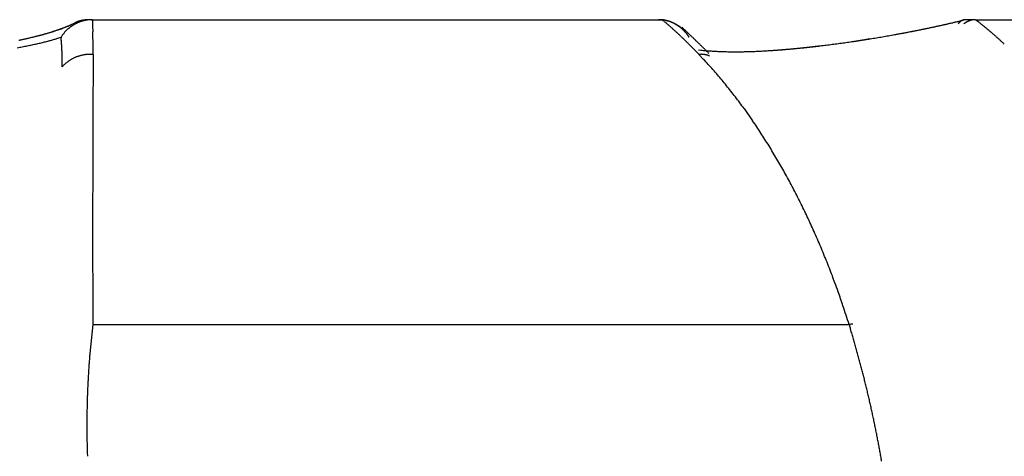
# Model space of a CAD drawing. Units: millimetres. Extents: x -1190 to 0, y 0 to 840.
# Drawn here: x -835 to -832, y 579 to 580 of the extents above; entities that cross this region are included whole.
import ezdxf

# ---------------------------------------------------------------- set-up
doc = ezdxf.new("R2010")
doc.units = ezdxf.units.MM
doc.header["$LTSCALE"] = 4
doc.layers.add('16', color=7, linetype='Continuous')

msp = doc.modelspace()

# ---------------------------------------------------------------- linework, layer by layer
at = {"layer": '16', "linetype": 'Continuous'}
for p, q in [((-834.75523, 579.83489), (-834.75444, 579.83525)), ((-834.71146, 579.84287), (-834.71995, 579.84287)), ((-834.71146, 579.84287), (-833.09122, 579.84287)), ((-833.08757, 579.84287), (-833.09122, 579.84287)), ((-833.09122, 579.84287), (-833.08851, 579.84063)), ((-833.05453, 579.83088), (-833.0553, 579.83132)), ((-833.03541, 579.82136), (-833.03315, 579.81927)), ((-832.20248, 579.84287), (-832.22987, 579.84287)), ((-832.20248, 579.84287), (-831.20062, 579.84287)), ((-834.89722, 579.78881), (-834.89259, 579.78985)), ((-834.7965, 579.79316), (-834.79511, 579.79541)), ((-834.7965, 579.79316), (-834.7963, 579.79119)), ((-833.01459, 579.79316), (-833.01648, 579.79602)), ((-833.01459, 579.79316), (-833.01538, 579.79436)), ((-832.43463, 579.80015), (-832.42927, 579.80111)), ((-832.55438, 579.78038), (-832.55303, 579.78058)), ((-834.70525, 579.74448), (-834.70524, 579.74715)), ((-832.98768, 579.75729), (-832.98113, 579.75652)), ((-832.98694, 579.74448), (-832.97359, 579.73042)), ((-832.79255, 579.75499), (-832.78883, 579.75521)), ((-834.79313, 579.70897), (-834.7912, 579.71121)), ((-834.70644, 578.97853), (-832.56079, 578.97853)), ((-832.56079, 578.97852), (-832.55663, 578.96476))]:
    msp.add_line(p, q, dxfattribs=at)
at = {"layer": '16'}
for p, q in [((-832.85879, 579.59066), (-832.83467, 579.55649)), ((-834.70666, 579.07105), (-834.70644, 578.97853)), ((-834.70644, 578.97853), (-834.71478, 578.89581))]:
    msp.add_line(p, q, dxfattribs=at)
at = {"layer": '16', "linetype": 'Continuous'}
for centre, radius, start, end in [((-834.98243, 580.32914), 0.5448, 289.37784, 290.06045), ((-834.99196, 580.35685), 0.57378, 289.44547, 289.79637), ((-834.98422, 580.33594), 0.55148, 289.77518, 290.1344), ((-834.94203, 580.21576), 0.42445, 290.18778, 291.05026), ((-834.97908, 580.31973), 0.5345, 290.21592, 290.5819), ((-834.9694, 580.29283), 0.50591, 290.62677, 291.006), ((-834.95889, 580.26627), 0.47765, 290.76143, 291.46737), ((-834.95819, 580.26549), 0.47637, 290.92615, 291.32329), ((-834.95486, 580.25585), 0.46618, 291.3724, 291.77021), ((-835.20816, 580.90233), 1.16081, 291.42812, 291.68604), ((-834.9589, 580.26276), 0.4741, 291.91311, 292.2953), ((-834.90862, 580.13189), 0.33428, 292.77466, 293.84033), ((-834.93623, 580.20944), 0.41617, 292.19316, 292.62652), ((-834.70701, 579.73666), 0.10603, 130.37479, 131.8378), ((-834.90686, 580.13867), 0.33955, 292.64628, 293.17938), ((-834.70647, 579.73546), 0.10729, 128.73051, 130.17596), ((-834.70568, 579.73472), 0.10836, 127.38222, 128.81334), ((-834.87201, 580.04777), 0.24254, 293.96103, 296.07275), ((-834.92932, 580.19224), 0.39763, 293.11594, 293.53806), ((-834.70491, 579.73353), 0.10978, 125.90798, 127.32553), ((-835.16646, 580.73976), 0.9943, 293.46628, 293.61776), ((-834.70426, 579.73324), 0.1104, 124.68677, 126.09375), ((-834.89141, 580.10315), 0.30083, 294.19498, 294.81034), ((-834.70364, 579.73253), 0.11133, 123.34249, 124.73994), ((-834.99884, 580.32439), 0.5468, 295.27029, 296.45691), ((-834.86755, 580.05136), 0.24381, 294.82988, 295.96411), ((-834.70354, 579.73192), 0.1119, 121.8244, 123.21507), ((-834.70347, 579.73132), 0.11244, 120.30733, 121.69248), ((-835.01841, 580.37262), 0.59871, 295.48375, 296.07784), ((-834.7035, 579.73167), 0.11213, 119.00118, 120.3835), ((-834.70315, 579.73124), 0.11267, 117.66734, 119.04848), ((-834.70369, 579.73172), 0.112, 116.15869, 117.54057), ((-834.72281, 579.76688), 0.07533, 114.1684, 114.82875), ((-834.72232, 579.76509), 0.07717, 113.3052, 113.95356), ((-834.70341, 579.73182), 0.11203, 114.92613, 116.31007), ((-834.72259, 579.765), 0.07714, 112.44415, 113.09661), ((-834.7227, 579.76752), 0.07477, 112.4338, 113.10696), ((-834.72406, 579.76822), 0.07361, 110.97533, 111.66049), ((-834.70405, 579.73256), 0.11109, 113.39708, 114.78696), ((-834.72358, 579.7686), 0.07343, 110.73672, 111.43079), ((-834.72379, 579.76788), 0.07403, 109.68709, 110.38733), ((-834.72403, 579.76895), 0.07295, 109.08605, 109.79402), ((-834.70434, 579.73309), 0.11048, 111.96916, 113.36857), ((-834.7241, 579.76878), 0.07308, 108.27882, 108.99035), ((-834.72417, 579.76865), 0.07319, 107.48245, 108.19796), ((-834.72329, 579.76735), 0.07469, 107.10604, 107.82181), ((-834.70446, 579.73409), 0.10952, 110.70275, 112.10761), ((-834.72403, 579.76772), 0.07412, 105.92656, 106.64328), ((-834.72305, 579.7661), 0.07595, 105.58839, 106.3024), ((-834.72288, 579.76454), 0.0775, 104.6904, 105.40238), ((-834.70486, 579.73439), 0.10909, 109.15163, 110.5588), ((-834.7226, 579.7634), 0.07868, 103.96947, 104.67597), ((-834.72152, 579.76231), 0.08, 103.82716, 104.52897), ((-834.70539, 579.73669), 0.10674, 107.85441, 109.28703), ((-834.72199, 579.76), 0.08213, 102.4318, 103.12566), ((-834.72166, 579.75855), 0.08362, 101.75139, 102.43813), ((-834.72041, 579.75586), 0.08651, 101.52141, 102.19815), ((-834.70701, 579.73988), 0.10322, 106.06291, 107.5416), ((-834.72002, 579.7532), 0.08919, 100.75986, 101.42759), ((-834.71955, 579.75006), 0.09237, 100.02543, 100.68121), ((-834.71911, 579.74778), 0.09469, 99.40526, 100.0499), ((-834.7063, 579.73885), 0.1044, 104.83252, 106.28523), ((-834.71863, 579.74337), 0.09912, 98.6294, 99.26136), ((-834.7182, 579.74089), 0.10164, 98.04022, 98.66128), ((-834.705, 579.73352), 0.10989, 103.40368, 104.77452), ((-834.71671, 579.73651), 0.10618, 97.89979, 98.50492), ((-834.7171, 579.7317), 0.11089, 96.76845, 97.35676), ((-834.70795, 579.74426), 0.09876, 101.64231, 103.18097), ((-834.71574, 579.72708), 0.11565, 96.59228, 97.17117), ((-834.71651, 579.72485), 0.11779, 95.51824, 96.09521), ((-834.71129, 579.76004), 0.08263, 99.70727, 101.58406), ((-834.7146, 579.71581), 0.12697, 95.43849, 95.9827), ((-834.71328, 579.70203), 0.14081, 94.94725, 95.44161), ((-834.71404, 579.7069), 0.1359, 94.27132, 94.80422), ((-834.70725, 579.74219), 0.10091, 98.81693, 100.25634), ((-834.71516, 579.72097), 0.12178, 93.62128, 94.23907), ((-834.71202, 579.68307), 0.15981, 93.43739, 93.88648), ((-834.67891, 579.5665), 0.27887, 98.56837, 99.03824), ((-834.69735, 579.38891), 0.45433, 92.91402, 93.05925), ((-834.71136, 579.7634), 0.07937, 94.48587, 96.58188), ((-834.7132, 579.70169), 0.14115, 92.32792, 92.94559), ((-834.71369, 579.70308), 0.13973, 91.15162, 92.14846), ((-834.7123, 579.77498), 0.06776, 90.69979, 94.45851), ((-834.70484, 579.43615), 0.4068, 91.18619, 91.64266), ((-834.70625, 579.66501), 0.17786, 90.3457, 92.21789), ((-832.61224, 579.86901), 2.09525, 180.71495, 180.8547), ((-833.89473, 579.85035), 0.81262, 180.88778, 181.16351), ((-833.60859, 579.85393), 1.09878, 181.04754, 181.18158), ((-823.16399, 580.11599), 11.54666, 181.41291, 181.422936), ((-832.96436, 579.87503), 1.74332, 181.50456, 181.57788), ((-833.25626, 579.86209), 1.45118, 181.3847, 181.47949), ((-832.56914, 579.87803), 2.13849, 181.43106, 181.49404), ((-831.75396, 579.91021), 2.95425, 181.70572, 181.75074), ((-831.47196, 579.91514), 3.23627, 181.68537, 181.72699), ((-830.8638, 579.92993), 3.8446, 181.67412, 181.70946), ((-833.10868, 579.65291), 0.19011, 85.5392, 87.75533), ((-833.09734, 579.76897), 0.07354, 82.92058, 87.31593), ((-833.11834, 579.6233), 0.22068, 81.91285, 82.48677), ((-833.63791, 579.18106), 0.85841, 49.9728, 50.20687), ((-833.09853, 579.7587), 0.08388, 80.41939, 82.97368), ((-833.09754, 579.76068), 0.08175, 81.61014, 82.79866), ((-833.63422, 579.1829), 0.85463, 49.84697, 50.08252), ((-833.099, 579.75381), 0.08877, 80.62273, 81.32205), ((-833.13242, 579.61053), 0.23579, 77.57192, 78.29254), ((-833.13472, 579.56137), 0.28447, 79.67097, 79.84085), ((-833.10277, 579.73551), 0.10743, 79.28134, 79.78031), ((-833.63784, 579.1785), 0.86032, 49.61795, 49.85185), ((-833.09787, 579.75711), 0.0853, 79.15604, 79.8187), ((-833.10081, 579.74453), 0.09821, 78.29316, 78.85264), ((-833.1035, 579.74178), 0.1014, 75.71049, 77.56907), ((-833.10178, 579.7372), 0.10558, 78.07633, 78.58612), ((-833.65276, 579.16136), 0.88305, 49.37249, 49.60121), ((-833.10036, 579.74338), 0.09925, 77.58859, 78.13776), ((-833.09972, 579.74753), 0.09505, 76.8575, 77.42632), ((-833.09809, 579.75788), 0.08447, 74.17697, 76.5676), ((-833.10014, 579.747), 0.09566, 76.12869, 76.68941), ((-833.66265, 579.15244), 0.89626, 49.03889, 49.26368), ((-833.10031, 579.74652), 0.09617, 75.5361, 76.09531), ((-833.10014, 579.74737), 0.0953, 74.94255, 75.50835), ((-833.09903, 579.7489), 0.09354, 74.78332, 75.35385), ((-833.67211, 579.13911), 0.91253, 48.91766, 49.13887), ((-833.10199, 579.74466), 0.09825, 72.06742, 74.09129), ((-833.09905, 579.74999), 0.0925, 74.0237, 74.59631), ((-833.10003, 579.75017), 0.0926, 72.83602, 73.41145), ((-833.098, 579.7514), 0.09084, 73.2506, 73.82937), ((-833.68157, 579.12851), 0.92673, 48.68989, 48.90765), ((-833.09894, 579.75162), 0.0909, 72.05885, 72.6409), ((-833.10522, 579.73628), 0.10722, 69.96045, 71.80428), ((-833.09891, 579.75176), 0.09076, 71.46813, 72.05307), ((-833.09789, 579.75387), 0.08844, 71.07142, 71.65941), ((-833.69333, 579.11548), 0.94429, 48.46233, 48.67598), ((-833.09786, 579.75302), 0.08923, 70.67895, 71.26984), ((-833.10375, 579.74121), 0.10208, 67.83082, 69.78732), ((-833.09781, 579.75507), 0.08729, 69.66584, 70.25974), ((-833.09778, 579.75514), 0.08721, 69.07178, 69.66846), ((-833.70433, 579.10078), 0.96259, 48.3424, 48.55238), ((-833.09679, 579.75521), 0.08679, 69.07034, 69.6699), ((-833.09771, 579.7562), 0.08621, 67.66264, 68.26491), ((-833.1029, 579.74215), 0.1009, 66.08057, 68.0783), ((-833.09672, 579.75717), 0.08494, 67.42158, 68.02663), ((-833.71709, 579.08699), 0.98137, 48.1151, 48.32102), ((-833.0967, 579.75716), 0.08494, 66.83167, 67.43931), ((-833.09573, 579.75715), 0.08457, 66.83035, 67.44064), ((-833.09664, 579.75897), 0.08326, 65.14316, 65.75593), ((-833.1041, 579.73977), 0.10355, 64.05556, 66.00871), ((-833.73209, 579.07408), 1.001, 47.76702, 47.96924), ((-833.09569, 579.75798), 0.08377, 65.40653, 66.02182), ((-833.09567, 579.75975), 0.08216, 64.28346, 64.90111), ((-833.09566, 579.75965), 0.08224, 63.70076, 64.32078), ((-833.09565, 579.75952), 0.08236, 63.12383, 63.74606), ((-833.10477, 579.73816), 0.10529, 62.18181, 64.10935), ((-833.09564, 579.7603), 0.08166, 62.25903, 62.88349), ((-833.09473, 579.76105), 0.08058, 61.95844, 62.58504), ((-833.09474, 579.76086), 0.08075, 61.38494, 62.01355), ((-833.09478, 579.76153), 0.08018, 60.50407, 61.13432), ((-833.10521, 579.73798), 0.10566, 60.09139, 62.01862), ((-833.14392, 579.66434), 0.189, 60.82823, 61.77518), ((-833.1053, 579.73704), 0.10653, 58.37926, 60.29894), ((-833.08524, 579.76718), 0.07062, 59.78786, 61.73118), ((-833.08952, 579.76017), 0.07883, 58.54105, 59.65919), ((-833.10633, 579.7365), 0.10752, 56.15866, 58.06254), ((-833.19069, 579.60171), 0.26682, 57.51068, 57.76744), ((-833.09972, 579.74411), 0.09785, 56.87493, 57.65461), ((-833.1065, 579.73538), 0.10855, 54.52163, 56.41188), ((-833.08913, 579.7599), 0.07883, 56.0206, 57.04864), ((-833.09763, 579.7489), 0.09272, 54.616, 55.46805), ((-833.10187, 579.74086), 0.10173, 54.52214, 55.28623), ((-833.1074, 579.73509), 0.10931, 52.35186, 54.22843), ((-833.0993, 579.74587), 0.09616, 53.22646, 54.04038), ((-833.09763, 579.74746), 0.09389, 52.62991, 53.46228), ((-833.09967, 579.74435), 0.0976, 51.97671, 52.78456), ((-833.10776, 579.73416), 0.11026, 50.6326, 52.49677), ((-833.10109, 579.74431), 0.09851, 50.54992, 51.34381), ((-833.10095, 579.7432), 0.09928, 50.22671, 51.01809), ((-833.10837, 579.73394), 0.11082, 48.61355, 50.462), ((-833.10176, 579.74255), 0.1003, 49.32161, 50.1079), ((-833.10225, 579.74219), 0.1009, 48.46511, 49.24185), ((-833.10268, 579.74122), 0.1019, 47.87774, 48.64633), ((-833.10872, 579.73314), 0.11165, 46.91672, 48.75151), ((-833.10388, 579.74026), 0.10342, 46.98106, 47.74169), ((-834.42913, 578.30079), 2.06265, 47.32122, 47.40694), ((-834.4505, 578.28764), 2.08682, 47.04952, 47.13461), ((-832.93166, 582.63713), 2.88023, 281.499, 281.83639), ((-832.99292, 582.97854), 3.22695, 281.47961, 281.57202), ((-832.99082, 582.94547), 3.19414, 281.65414, 281.74702), ((-833.03981, 583.19834), 3.4517, 281.68273, 281.94542), ((-832.98274, 582.9258), 3.17324, 281.67641, 281.76972), ((-832.98015, 582.89711), 3.14463, 281.83028, 281.92412), ((-832.97157, 582.86912), 3.11547, 281.87599, 281.97035), ((-832.96267, 582.83365), 3.07892, 281.94531, 282.04025), ((-834.16236, 588.52376), 8.89414, 281.919558, 282.011222), ((-832.96017, 582.80611), 3.05147, 282.10213, 282.19759), ((-832.95629, 582.77262), 3.01792, 282.25992, 282.35611), ((-832.88714, 582.43837), 2.67667, 282.4197, 282.79917), ((-832.94001, 582.73107), 2.97386, 282.2211, 282.31811), ((-832.93773, 582.70544), 2.94834, 282.38097, 282.47848), ((-832.93201, 582.68514), 2.92728, 282.45507, 282.55271), ((-832.92236, 582.62706), 2.86849, 282.61668, 282.71597), ((-832.77844, 581.96624), 2.19219, 282.76264, 283.45635), ((-832.90006, 582.53923), 2.77791, 282.66601, 282.76814), ((-832.90727, 582.5707), 2.81019, 282.7697, 282.86985), ((-832.94092, 582.71025), 2.95373, 282.9033, 282.99764), ((-832.87966, 582.43457), 2.67133, 283.04732, 283.15236), ((-832.7811, 582.03465), 2.25949, 283.02603, 283.15256), ((-833.51966, 585.16559), 5.47625, 283.20903, 283.56824), ((-832.89491, 582.5149), 2.75304, 283.18486, 283.28214), ((-833.90839, 586.78488), 7.14164, 283.325122, 283.358845), ((-832.77178, 581.97977), 2.20394, 283.47226, 283.61104), ((-832.6996, 581.69434), 1.90955, 283.52146, 283.76569), ((-832.21409, 579.8021), 0.04745, 140.86408, 142.73855), ((-832.21699, 579.80386), 0.0441, 138.29001, 140.26167), ((-832.21934, 579.80589), 0.04099, 136.14312, 138.22017), ((-832.22142, 579.80784), 0.03815, 133.90606, 136.09394), ((-832.22311, 579.80933), 0.03591, 131.31503, 133.60788), ((-832.22445, 579.81109), 0.0337, 129.18579, 131.57436), ((-832.22612, 579.81266), 0.03142, 126.10476, 128.62858), ((-833.42871, 584.68477), 4.98757, 283.72656, 283.84851), ((-832.2275, 579.81483), 0.02886, 123.74882, 126.44281), ((-832.22803, 579.8152), 0.02825, 120.55308, 123.2768), ((-832.22786, 579.81479), 0.0287, 117.78298, 120.4108), ((-832.22961, 579.81782), 0.0252, 114.47922, 117.48952), ((-832.2316, 579.82198), 0.02059, 110.49103, 114.22275), ((-832.22927, 579.81802), 0.02513, 109.43462, 112.31467), ((-832.21508, 579.77646), 0.06905, 108.12703, 109.06386), ((-832.23162, 579.82275), 0.01995, 100.12967, 104.33333), ((-832.186, 579.76228), 0.08471, 124.31753, 125.75486), ((-832.23198, 579.82496), 0.0177, 92.87904, 100.24636), ((-832.18731, 579.76504), 0.08169, 123.18213, 124.65274), ((-832.22781, 579.79414), 0.04877, 92.42705, 95.96131), ((-832.18942, 579.76722), 0.07872, 121.25006, 122.7607), ((-832.19105, 579.77017), 0.07535, 119.80194, 121.35651), ((-832.19246, 579.7729), 0.07228, 118.31139, 119.90832), ((-832.19398, 579.77533), 0.06943, 116.52341, 118.15863), ((-832.19551, 579.77835), 0.06604, 114.79971, 116.50334), ((-832.1978, 579.7823), 0.0615, 112.61117, 114.40963), ((-832.19808, 579.78368), 0.06011, 111.06505, 112.87414), ((-832.19778, 579.7826), 0.06122, 109.21626, 110.96012), ((-832.20072, 579.79), 0.05327, 106.85024, 108.8504), ((-832.2038, 579.79999), 0.04282, 104.27406, 106.77416), ((-832.20128, 579.79247), 0.05073, 102.97302, 104.93987), ((-832.18109, 579.70736), 0.1382, 102.55982, 103.21052), ((-832.20471, 579.80489), 0.03792, 96.83105, 99.76324), ((-832.20566, 579.81194), 0.0308, 91.17214, 96.6377), ((-832.20173, 579.76499), 0.07788, 90.55176, 93.35667), ((-833.31927, 578.36944), 1.84884, 52.57823, 52.83961), ((-832.61195, 579.28855), 0.68908, 52.3105, 52.8455), ((-832.66292, 579.22404), 0.77129, 51.93362, 52.24433), ((-833.72627, 577.88597), 2.48041, 51.57768, 51.65283), ((-832.7643, 579.09355), 0.93652, 51.55378, 51.77373), ((-832.65482, 579.2349), 0.75774, 51.10188, 51.39179), ((-832.73169, 579.13726), 0.88201, 50.95555, 51.19853), ((-832.77892, 579.07621), 0.95917, 50.84143, 51.06141), ((-832.74343, 579.12309), 0.90042, 50.47302, 50.70857), ((-832.7292, 579.14033), 0.87806, 50.23125, 50.47362), ((-835.15826, 580.95805), 1.19819, 282.5013, 282.92287), ((-835.1502, 580.91086), 1.15023, 282.94185, 283.17554), ((-835.14767, 580.91055), 1.14952, 282.93761, 283.36911), ((-835.13951, 580.87344), 1.11136, 283.07845, 283.31779), ((-835.13544, 580.84452), 1.08228, 283.46124, 283.70469), ((-835.1362, 580.86467), 1.10223, 283.34081, 283.78196), ((-835.12903, 580.82578), 1.06256, 283.60816, 283.85351), ((-835.12153, 580.80261), 1.03827, 283.75769, 284.0061), ((-835.12495, 580.81538), 1.05168, 283.82634, 284.27956), ((-835.11855, 580.77713), 1.01283, 284.19159, 284.44323), ((-835.11061, 580.75268), 0.98718, 284.35075, 284.60611), ((-835.11297, 580.7694), 1.00416, 284.26415, 284.72914), ((-835.10545, 580.73053), 0.96444, 284.64103, 284.89968), ((-835.10081, 580.71807), 0.95142, 284.80705, 285.28722), ((-835.09969, 580.7065), 0.93974, 284.93716, 285.19982), ((-835.09214, 580.68201), 0.91412, 285.14557, 285.41196), ((-835.08651, 580.66897), 0.90029, 285.23285, 285.72879), ((-835.08411, 580.6581), 0.88894, 285.323, 285.59384), ((-835.0807, 580.63386), 0.86469, 285.80791, 286.08288), ((-835.07329, 580.6197), 0.84929, 285.77163, 286.28473), ((-835.07259, 580.61025), 0.83975, 285.99735, 286.2772), ((-835.06491, 580.58627), 0.81458, 286.23133, 286.51577), ((-835.06137, 580.5762), 0.80419, 286.33878, 286.86739), ((-835.05875, 580.56297), 0.7905, 286.56804, 286.85789), ((-835.05295, 580.53934), 0.7662, 286.95525, 287.25021), ((-835.04536, 580.52164), 0.74734, 286.90649, 287.46181), ((-835.04284, 580.51455), 0.73952, 287.07156, 287.37249), ((-835.03883, 580.49326), 0.71801, 287.57432, 287.88094), ((-835.02649, 580.46127), 0.68408, 287.47128, 288.06143), ((-835.02874, 580.46896), 0.6918, 287.70347, 288.01672), ((-834.98413, 580.35515), 0.59233, 286.33092, 287.26152), ((-835.02271, 580.44617), 0.66826, 288.12933, 288.44899), ((-835.01563, 580.42919), 0.65021, 288.02772, 288.63017), ((-835.01627, 580.42443), 0.6456, 288.51737, 288.84433), ((-835.23944, 581.20743), 1.48201, 286.91032, 287.39017), ((-835.01362, 580.4212), 0.642, 288.68828, 289.27815), ((-835.0085, 580.40258), 0.62241, 288.81746, 289.15137), ((-835.00013, 580.37926), 0.59763, 289.12646, 289.46878), ((-835.38633, 579.73329), 0.59286, 5.41331, 5.60458), ((-835.39258, 579.73399), 0.59902, 5.09935, 5.28951), ((-834.71921, 579.74685), 0.0901, 145.70772, 147.3921), ((-834.71904, 579.74722), 0.09004, 144.26831, 145.95959), ((-834.71836, 579.74639), 0.09107, 142.42329, 144.09559), ((-834.71595, 579.74467), 0.09404, 140.85896, 142.48998), ((-834.71464, 579.74348), 0.0958, 139.2023, 140.80276), ((-834.71348, 579.74265), 0.09723, 137.70421, 139.27814), ((-834.71164, 579.7414), 0.09942, 136.33515, 137.88474), ((-834.71044, 579.73995), 0.10129, 134.68915, 136.21313), ((-834.70938, 579.73853), 0.10304, 133.04912, 134.55141), ((-834.70832, 579.73776), 0.10433, 131.70469, 133.18569), ((-829.00764, 579.98166), 5.70149, 181.67272, 181.69665), ((-825.48912, 580.1202), 9.22263, 181.909706, 181.924563), ((-811.6836, 580.48077), 23.0327, 181.667667, 181.67364), ((-901.69405, 577.58321), 67.02451, 1.9002058, 1.9022671), ((-846.97915, 579.39873), 12.27951, 1.887737, 1.899035), ((-841.92262, 579.56445), 7.22025, 1.875953, 1.895247), ((-839.69385, 579.63672), 4.99032, 1.85615, 1.88429), ((-838.61978, 579.68531), 3.91526, 1.61864, 1.65451), ((-837.88384, 579.69175), 3.17946, 1.83282, 1.87735), ((-837.43563, 579.71515), 2.73075, 1.59076, 1.64282), ((-837.06399, 579.71395), 2.35931, 1.80994, 1.87045), ((-833.74646, 579.05612), 1.02396, 47.64906, 47.84712), ((-833.76014, 579.03903), 1.0458, 47.53135, 47.72565), ((-833.77614, 579.02256), 1.06876, 47.30517, 47.49526), ((-833.79143, 579.00711), 1.09048, 47.07872, 47.26499), ((-833.8093, 578.98601), 1.1181, 46.96254, 47.14456), ((-833.82643, 578.96906), 1.14218, 46.73647, 46.91462), ((-833.84975, 578.94272), 1.17734, 46.61443, 46.78828), ((-833.86562, 578.92405), 1.20182, 46.50616, 46.67612), ((-833.89143, 578.90235), 1.23532, 46.165, 46.33066), ((-833.91325, 578.87809), 1.26793, 46.05132, 46.21304), ((-833.10512, 579.7393), 0.10497, 46.09235, 46.84525), ((-833.93896, 578.84996), 1.30603, 45.93833, 46.09563), ((-833.10939, 579.73271), 0.11242, 45.0011, 46.81766), ((-833.10574, 579.73822), 0.10618, 45.50934, 46.25346), ((-833.10636, 579.73718), 0.10736, 44.92586, 45.66178), ((-833.10788, 579.73606), 0.10922, 44.05183, 44.77891), ((-833.10959, 579.73254), 0.11269, 43.18441, 44.98958), ((-833.10863, 579.73577), 0.10996, 43.17184, 43.89056), ((-834.45482, 578.27844), 2.0965, 47.04972, 47.13442), ((-833.11031, 579.7338), 0.11254, 42.61013, 43.3198), ((-833.11119, 579.73347), 0.1134, 41.72871, 42.42985), ((-833.11, 579.73225), 0.11319, 41.35602, 43.1478), ((-833.11303, 579.73226), 0.11559, 40.87854, 41.57053), ((-834.46814, 578.26734), 2.1137, 46.9058, 46.99037), ((-833.11321, 579.73108), 0.1165, 40.5727, 41.25606), ((-833.11021, 579.73167), 0.11372, 39.73281, 41.50511), ((-833.11606, 579.72897), 0.12003, 39.78017, 40.45431), ((-834.47032, 578.26043), 2.12023, 46.90593, 46.99024), ((-833.11635, 579.72861), 0.12049, 39.15832, 39.82378), ((-833.11852, 579.72732), 0.12299, 38.33168, 38.98794), ((-833.11202, 579.73077), 0.11569, 37.76567, 39.50293), ((-833.11983, 579.72606), 0.1248, 37.76502, 38.41252), ((-834.48653, 578.2531), 2.13667, 46.63887, 46.7229), ((-833.1213, 579.72561), 0.12624, 36.87683, 37.51497), ((-833.11069, 579.73169), 0.11408, 36.06239, 37.80919), ((-833.12363, 579.72345), 0.1294, 36.39391, 37.02354), ((-834.49002, 578.23797), 2.15008, 46.76417, 46.84788), ((-833.12516, 579.72215), 0.1314, 35.8352, 36.45618), ((-833.12688, 579.72075), 0.13361, 35.27854, 35.8902), ((-833.10835, 579.73353), 0.11111, 34.22208, 36.00618), ((-833.12901, 579.7191), 0.1363, 34.72458, 35.32517), ((-834.50643, 578.22366), 2.17175, 46.62414, 46.70756), ((-833.13124, 579.71907), 0.13816, 33.61438, 34.20904), ((-833.13165, 579.71771), 0.13925, 33.39337, 33.98677), ((-834.5104, 578.22174), 2.17588, 46.49968, 46.58276), ((-834.5277, 578.19964), 2.20381, 46.48615, 46.5689), ((-834.53238, 578.19704), 2.20893, 46.36221, 46.44459), ((-834.55043, 578.17416), 2.23794, 46.35, 46.43203), ((-834.5628, 578.1639), 2.2539, 46.221, 46.30263), ((-834.57465, 578.15423), 2.26909, 46.09255, 46.1738), ((-834.59487, 578.1362), 2.2961, 45.96029, 46.04111), ((-833.09456, 583.47179), 3.73062, 279.02616, 279.29436), ((-832.84678, 581.66098), 1.90354, 280.37709, 280.4686), ((-833.09674, 583.48849), 3.74745, 279.28592, 279.55218), ((-833.09904, 583.50201), 3.76117, 279.55261, 279.81703), ((-833.10299, 583.51873), 3.77832, 279.83278, 280.09483), ((-833.09306, 583.46836), 3.72699, 280.08027, 280.34473), ((-833.04572, 583.24545), 3.49907, 280.14708, 280.23592), ((-833.04321, 583.22006), 3.47364, 280.26963, 280.35899), ((-833.07652, 583.3698), 3.62706, 280.36725, 280.63764), ((-833.03627, 583.20576), 3.45833, 280.28848, 280.37807), ((-833.03798, 583.1973), 3.45031, 280.43124, 280.52074), ((-833.03851, 583.18882), 3.44208, 280.55524, 280.64483), ((-833.08214, 583.40359), 3.6613, 280.62651, 280.89141), ((-833.03237, 583.17242), 3.42483, 280.59449, 280.6842), ((-833.0322, 583.16023), 3.41281, 280.71933, 280.80922), ((-833.02597, 583.14975), 3.40136, 280.73928, 280.82931), ((-833.11392, 583.57193), 3.83262, 280.8824, 281.13216), ((-833.02551, 583.12342), 3.37541, 280.90552, 280.99577), ((-833.01886, 583.11072), 3.36168, 280.92593, 281.01638), ((-833.01799, 583.09517), 3.34625, 281.05252, 281.14325), ((-833.04275, 583.2003), 3.45424, 281.16403, 281.44245), ((-833.01729, 583.06807), 3.31953, 281.22181, 281.3128), ((-833.00345, 583.05077), 3.29986, 281.13609, 281.22742), ((-833.00861, 583.02819), 3.27874, 281.39267, 281.48431), ((-833.00066, 583.00287), 3.25235, 281.43597, 281.52801), ((-832.74047, 579.12624), 0.8961, 50.01645, 50.25386), ((-832.74531, 579.12), 0.90399, 49.80011, 50.03536), ((-832.74165, 579.12631), 0.89681, 49.48181, 49.71839), ((-832.74006, 579.1253), 0.89654, 49.36394, 49.601), ((-832.74106, 579.12611), 0.89658, 49.04536, 49.28186), ((-832.7414, 579.12529), 0.89742, 48.82708, 49.06329), ((-832.74352, 579.12278), 0.90071, 48.59436, 48.83056), ((-832.74093, 579.12497), 0.89735, 48.38994, 48.62605), ((-832.74349, 579.12441), 0.89948, 48.0558, 48.29173), ((-832.74352, 579.12152), 0.90165, 47.9408, 48.17659), ((-832.74359, 579.12348), 0.90024, 47.6189, 47.85454), ((-835.13857, 581.02297), 1.2782, 279.79002, 280.12953), ((-835.1775, 581.04726), 1.28943, 281.67277, 282.07871), ((-835.13019, 580.9783), 1.23275, 280.11109, 280.45733), ((-835.16626, 581.0025), 1.24331, 282.00359, 282.41757), ((-835.12424, 580.93879), 1.19282, 280.52053, 280.87249), ((-835.11568, 580.89344), 1.14667, 280.88028, 281.23973), ((-835.10612, 580.85174), 1.1039, 281.17452, 281.54086), ((-835.09975, 580.81429), 1.06594, 281.60851, 281.9819), ((-835.09329, 580.78127), 1.0323, 282.01137, 282.38957), ((-835.08186, 580.73594), 0.98557, 282.30626, 282.69569), ((-835.07195, 580.68426), 0.93298, 282.79914, 283.20315), ((-835.0675, 580.66643), 0.9146, 283.18681, 283.58993), ((-835.07027, 580.68185), 0.93024, 283.53304, 283.9198), ((-835.05006, 580.59267), 0.83882, 284.04495, 284.47204), ((-835.01877, 580.47136), 0.71354, 284.47377, 284.97606), ((-835.04937, 580.59344), 0.83938, 284.84062, 285.23785), ((-835.30351, 581.54237), 1.82175, 285.10572, 285.26899), ((-835.01046, 580.44111), 0.68223, 285.88317, 286.42352), ((-835.4001, 579.73158), 0.60673, 5.07412, 5.26281), ((-835.40566, 579.72908), 0.61249, 5.07501, 5.26193), ((-835.41717, 579.73276), 0.62364, 4.45864, 4.64389), ((-835.4223, 579.72721), 0.62921, 4.74256, 4.92625), ((-835.42757, 579.73104), 0.63417, 4.17684, 4.35895), ((-835.43929, 579.7286), 0.64603, 4.13573, 4.31626), ((-835.44475, 579.72616), 0.65166, 4.13651, 4.31548), ((-835.45022, 579.73017), 0.65684, 3.57547, 3.7529), ((-835.46228, 579.72451), 0.66925, 3.81886, 3.99477), ((-835.4679, 579.72864), 0.6746, 3.26287, 3.43728), ((-835.47691, 579.72624), 0.68373, 3.24739, 3.42031), ((-835.48599, 579.72384), 0.69293, 3.23206, 3.4035), ((-835.49182, 579.72479), 0.6987, 2.95685, 3.12684), ((-835.50107, 579.7258), 0.70789, 2.66821, 2.83676), ((-836.81799, 579.72808), 2.113, 1.56995, 1.63777), ((-836.59646, 579.73951), 1.89125, 1.33133, 1.40739), ((-836.44145, 579.73398), 1.73643, 1.54955, 1.63273), ((-836.30081, 579.74198), 1.59563, 1.30758, 1.39881), ((-836.18799, 579.74211), 1.48284, 1.30411, 1.40228), ((-836.08859, 579.74756), 1.38335, 1.06589, 1.17194), ((-836.00589, 579.74662), 1.30069, 1.06252, 1.17531), ((-835.93288, 579.74566), 1.22771, 1.05003, 1.17046), ((-835.87309, 579.74883), 1.16787, 0.82127, 0.94835), ((-835.81048, 579.75151), 1.10523, 0.59368, 0.72847), ((-835.76621, 579.74947), 1.06099, 0.58807, 0.72902), ((-833.96288, 578.82388), 1.34141, 45.8255, 45.97895), ((-833.9901, 578.79458), 1.38139, 45.71326, 45.86256), ((-834.01975, 578.76695), 1.42187, 45.49029, 45.63533), ((-834.06144, 578.72763), 1.47914, 45.26639, 45.40635), ((-834.08129, 578.7024), 1.51104, 45.26786, 45.40488), ((-834.10417, 578.67845), 1.54417, 45.15551, 45.29037), ((-834.16302, 578.61847), 1.62819, 45.04786, 45.17551), ((-834.27172, 578.51406), 1.77888, 44.82968, 44.94607), ((-834.22728, 578.55776), 1.71656, 44.71827, 44.841), ((-834.11897, 578.66393), 1.56489, 44.60852, 44.74651), ((-834.39738, 578.38992), 1.95552, 44.49147, 44.59547), ((-834.60038, 578.12582), 2.30739, 45.96048, 46.04091), ((-834.62149, 578.10696), 2.33563, 45.82995, 45.90992), ((-834.63502, 578.08855), 2.35825, 45.8264, 45.90595), ((-834.64969, 578.07618), 2.37735, 45.70131, 45.78039), ((-834.66372, 578.05726), 2.40069, 45.69835, 45.777), ((-834.68701, 578.04368), 2.42669, 45.45063, 45.52876), ((-834.6957, 578.02274), 2.44772, 45.57199, 45.64962), ((-834.72579, 578.00257), 2.4832, 45.32481, 45.40198), ((-834.73127, 577.99226), 2.49438, 45.32498, 45.40181), ((-834.76068, 577.96542), 2.53416, 45.20269, 45.27879), ((-834.78121, 577.93231), 2.57213, 45.32278, 45.39791), ((-834.79901, 577.92497), 2.58988, 45.0815, 45.15674), ((-832.94808, 582.22848), 2.4785, 275.03558, 275.41628), ((-832.93402, 582.071), 2.32035, 275.30235, 275.40031), ((-832.93706, 582.09515), 2.34468, 275.41885, 275.5163), ((-832.96019, 582.36175), 2.61232, 275.40477, 275.76972), ((-832.94025, 582.10856), 2.35833, 275.56209, 275.65901), ((-832.94349, 582.12785), 2.37784, 275.69091, 275.78729), ((-832.94053, 582.14444), 2.39405, 275.67683, 275.7728), ((-832.94322, 582.15168), 2.40153, 275.8191, 275.91479), ((-832.9738, 582.49818), 2.74943, 275.76606, 276.11637), ((-832.94702, 582.18139), 2.43147, 275.93175, 276.02676), ((-832.95176, 582.20714), 2.45758, 276.07354, 276.16756), ((-832.94661, 582.2092), 2.45908, 276.04319, 276.13762), ((-832.95035, 582.17662), 2.42709, 276.30778, 276.40374), ((-832.98467, 582.62297), 2.87466, 276.06679, 276.40443), ((-832.95532, 582.25171), 2.50228, 276.32497, 276.41782), ((-832.97209, 582.42506), 2.67642, 276.35972, 276.4461), ((-832.95295, 582.23187), 2.4823, 276.50784, 276.60287), ((-832.91414, 581.89302), 2.14124, 276.61372, 276.7266), ((-833.00022, 582.74802), 3.00067, 276.43315, 276.75896), ((-832.97029, 582.41282), 2.66404, 276.61655, 276.70186), ((-833.48379, 586.77001), 7.05138, 276.713948, 276.743076), ((-832.92094, 581.9594), 2.20797, 276.89596, 277.01595), ((-832.89318, 581.74625), 1.99302, 276.97259, 277.17797), ((-833.01242, 582.86557), 3.11884, 276.72731, 277.04299), ((-833.3107, 585.09881), 5.37148, 277.12821, 277.22808), ((-833.02744, 582.97829), 3.23255, 277.0624, 277.36862), ((-833.03839, 583.07754), 3.33238, 277.33638, 277.63465), ((-833.05195, 583.17405), 3.42984, 277.64494, 277.93579), ((-833.06265, 583.25251), 3.50902, 277.93195, 278.21676), ((-833.07365, 583.3304), 3.58769, 278.21291, 278.49216), ((-833.75763, 587.85594), 8.16472, 278.48419, 278.493698), ((-833.95188, 588.78645), 9.11388, 278.83752, 278.846109), ((-833.81855, 587.93819), 8.2552, 278.837073, 278.846556), ((-833.47118, 585.96447), 6.25166, 278.482735, 278.495152), ((-833.37181, 585.08397), 5.36624, 278.83452, 278.84911), ((-833.23812, 584.42136), 4.69104, 278.48067, 278.49722), ((-833.19828, 583.98618), 4.25483, 278.83262, 278.85101), ((-833.08136, 583.38763), 3.64543, 278.4792, 278.75406), ((-833.12676, 583.53524), 3.79826, 278.83151, 278.85212), ((-833.07527, 583.18773), 3.44696, 278.89547, 278.91802), ((-833.00419, 582.91418), 3.16582, 278.41462, 278.43932), ((-832.99089, 582.66687), 2.91933, 278.89343, 278.92005), ((-832.95539, 582.44912), 2.69871, 278.89235, 278.92114), ((-832.92776, 582.30025), 2.54736, 278.82645, 278.85718), ((-832.90049, 582.11634), 2.36144, 278.89029, 278.9232), ((-832.89523, 581.98664), 2.23255, 279.30617, 279.34102), ((-832.85702, 581.87202), 2.11334, 278.82329, 278.86033), ((-832.83943, 581.75313), 1.99315, 278.88725, 278.92624), ((-832.83554, 581.64827), 1.889, 279.303, 279.34419), ((-832.80699, 581.56361), 1.80088, 278.88517, 278.92832), ((-832.80462, 581.4767), 1.71469, 279.3009, 279.34628), ((-833.08921, 583.44017), 3.69856, 278.75033, 279.02111), ((-832.79177, 581.40682), 1.64366, 279.29992, 279.34726), ((-832.76709, 581.32372), 1.55769, 278.94786, 278.99739), ((-832.76727, 581.2743), 1.50893, 279.29781, 279.34937), ((-832.75521, 581.20918), 1.44271, 279.29663, 279.35056), ((-832.75647, 581.1524), 1.38694, 279.78338, 279.83914), ((-832.73775, 581.11955), 1.35143, 279.29481, 279.35238), ((-832.72682, 581.05184), 1.28284, 279.36234, 279.42255), ((-832.72201, 580.97691), 1.20816, 279.77925, 279.84326), ((-832.72104, 580.97922), 1.21027, 279.77931, 279.84321), ((-832.71982, 581.02489), 1.25509, 279.43178, 279.49287), ((-832.70722, 580.87626), 1.10648, 280.11902, 280.18951), ((-832.66613, 580.67405), 0.9002, 279.89213, 279.98065), ((-832.69637, 580.87501), 1.10338, 279.7187, 279.78615), ((-833.12021, 583.16811), 3.43526, 280.25154, 280.27121), ((-832.65288, 580.62447), 0.84908, 279.84723, 279.94929), ((-832.63484, 580.49296), 0.71645, 280.34477, 280.53018), ((-832.74363, 579.12303), 0.9006, 47.40033, 47.63583), ((-832.74378, 579.12249), 0.9011, 47.18169, 47.41703), ((-832.74388, 579.122), 0.90153, 46.96298, 47.19817), ((-832.7465, 579.12142), 0.90374, 46.63144, 46.86645), ((-832.74421, 579.12334), 0.90077, 46.41887, 46.65373), ((-832.74688, 579.12029), 0.90483, 46.19454, 46.42923), ((-835.51046, 579.72343), 0.71738, 2.65578, 2.82289), ((-835.51996, 579.7245), 0.72682, 2.37118, 2.53688), ((-835.52602, 579.72213), 0.73297, 2.37188, 2.53618), ((-835.53555, 579.72328), 0.74246, 2.08984, 2.25279), ((-835.54192, 579.72447), 0.74878, 1.81934, 1.98088), ((-835.55571, 579.72213), 0.76264, 1.80223, 1.96234), ((-835.56154, 579.71981), 0.76854, 1.80284, 1.96172), ((-835.57021, 579.72113), 0.77717, 1.52709, 1.68492), ((-835.57863, 579.72243), 0.78555, 1.26038, 1.41651), ((-835.59366, 579.72374), 0.80054, 0.98889, 1.1428), ((-835.59717, 579.72159), 0.8041, 0.98394, 1.13788), ((-835.59167, 579.71959), 0.79863, 0.97817, 1.13388), ((-835.61783, 579.72069), 0.82478, 0.72069, 0.87076), ((-834.71561, 579.63966), 0.1044, 115.6508, 117.47931), ((-834.71509, 579.63852), 0.10566, 113.8198, 115.63483), ((-834.71463, 579.63743), 0.10684, 112.00556, 113.8104), ((-834.71396, 579.63607), 0.10836, 110.27833, 112.0646), ((-834.71351, 579.63427), 0.1102, 108.40864, 110.17146), ((-834.71321, 579.634), 0.11054, 106.75442, 108.51663), ((-834.71381, 579.63472), 0.10968, 104.77837, 106.55795), ((-834.7125, 579.63129), 0.11334, 103.2578, 104.97804), ((-834.71075, 579.62436), 0.12049, 101.70905, 103.31169), ((-834.71277, 579.63169), 0.1129, 99.71886, 101.45886), ((-834.71544, 579.64595), 0.09839, 97.55547, 99.58727), ((-834.7106, 579.62436), 0.12045, 96.93001, 98.49017), ((-834.69114, 579.462), 0.28397, 96.275, 96.87415), ((-834.71437, 579.64313), 0.10144, 92.29653, 94.41848), ((-834.71446, 579.6534), 0.09117, 88.90343, 92.49885), ((-834.71154, 579.50576), 0.2388, 88.49056, 90.28063), ((-721.21963, 578.99866), 113.48808, 179.6234656, 179.6399597), ((-835.72279, 579.75128), 1.01755, 0.3636, 0.51113), ((-835.67864, 579.74902), 0.97342, 0.3583, 0.5131), ((-835.62179, 579.75031), 0.91656, 0.13451, 0.29954), ((-835.64784, 579.75201), 0.94261, 359.70426, 359.86656), ((-835.61358, 579.75114), 0.90835, 359.91642, 0.08358), ((-836.14454, 576.67086), 4.40659, 44.47433, 44.51608), ((-834.26281, 578.5181), 1.7697, 44.34629, 44.48046), ((-834.23287, 578.55263), 1.72415, 44.00825, 44.22116), ((-836.36836, 576.46985), 4.70714, 44.08082, 44.18308), ((-832.97981, 579.5859), 0.15873, 91.11988, 92.57534), ((-832.98062, 579.68644), 0.05821, 89.23531, 92.25766), ((-832.94146, 580.11573), 0.3614, 263.69725, 264.91134), ((-832.98042, 579.68297), 0.06167, 87.63071, 89.4615), ((-832.9897, 579.5694), 0.1756, 85.63751, 86.13803), ((-832.98183, 579.67349), 0.07121, 84.21922, 85.57645), ((-832.97949, 579.68738), 0.05716, 83.35604, 85.15939), ((-832.92015, 580.33588), 0.58257, 264.74409, 265.60969), ((-832.98046, 579.68089), 0.06372, 81.6033, 83.16378), ((-832.98137, 579.67742), 0.06729, 79.8125, 81.26285), ((-834.78022, 577.94657), 2.56131, 44.96188, 45.03812), ((-832.98026, 579.68241), 0.06218, 78.42773, 80.00367), ((-834.8534, 577.86856), 2.66822, 44.96325, 45.03675), ((-832.97946, 579.68513), 0.05936, 77.01044, 78.6595), ((-832.97955, 579.68578), 0.05874, 75.13926, 76.78826), ((-834.99123, 577.7259), 2.86656, 44.96594, 45.03406), ((-832.90025, 580.56126), 0.80882, 265.42634, 266.1182), ((-832.97916, 579.68657), 0.05788, 73.64372, 75.30806), ((-834.85719, 577.87041), 2.66961, 44.72976, 44.80443), ((-832.97889, 579.68799), 0.05644, 71.79504, 73.49691), ((-832.97833, 579.68909), 0.05522, 70.26468, 71.99732), ((-834.60774, 578.1125), 2.32202, 44.72939, 44.81768), ((-832.97783, 579.6902), 0.05401, 68.60658, 70.36237), ((-832.97766, 579.69122), 0.05299, 66.59777, 68.37679), ((-832.89306, 580.66603), 0.91384, 266.11327, 266.78104), ((-832.88677, 580.77261), 1.0206, 266.76478, 267.40504), ((-832.88327, 580.85102), 1.09909, 267.4078, 268.03752), ((-832.88209, 580.89212), 1.14021, 268.04881, 268.68322), ((-832.88398, 580.86037), 1.10842, 268.74297, 269.42022), ((-832.88345, 580.87557), 1.12362, 269.40135, 270.08822), ((-832.88323, 580.91763), 1.16569, 270.07438, 270.75418), ((-832.88376, 581.00108), 1.24914, 270.72809, 271.37724), ((-832.88593, 581.14388), 1.39195, 271.32508, 271.92094), ((-832.88977, 581.27959), 1.52771, 271.89414, 272.44848), ((-832.89483, 581.40516), 1.65338, 272.43796, 272.96043), ((-832.8994, 581.53349), 1.78178, 272.89392, 273.38698), ((-832.90715, 581.67456), 1.92306, 273.36913, 273.83394), ((-832.9055, 581.68804), 1.93635, 273.45416, 273.56533), ((-832.90775, 581.70159), 1.95002, 273.60673, 273.71714), ((-832.91024, 581.72813), 1.97666, 273.73914, 273.84866), ((-832.91639, 581.81215), 2.06096, 273.83451, 274.27487), ((-832.9076, 581.75074), 1.99904, 273.7296, 273.83818), ((-832.91556, 581.77299), 2.02179, 274.02103, 274.12871), ((-832.91287, 581.79969), 2.04824, 274.00013, 274.10698), ((-832.9156, 581.82141), 2.0701, 274.13919, 274.2452), ((-832.92599, 581.95208), 2.20122, 274.25248, 274.67073), ((-832.91291, 581.84267), 2.09111, 274.12868, 274.2339), ((-832.9212, 581.86412), 2.11311, 274.41494, 274.51938), ((-832.91852, 581.89049), 2.1392, 274.39226, 274.49595), ((-832.9214, 581.91159), 2.16046, 274.52832, 274.63129), ((-832.9243, 581.93209), 2.18113, 274.66362, 274.76589), ((-832.93547, 582.08777), 2.33723, 274.63152, 275.03031), ((-832.92728, 581.94716), 2.19639, 274.8106, 274.91219), ((-832.92457, 581.97855), 2.22744, 274.77381, 274.87474), ((-832.92758, 581.99314), 2.24223, 274.9196, 275.01989), ((-832.93059, 582.01272), 2.26201, 275.05232, 275.15201), ((-832.93367, 582.03258), 2.28206, 275.18432, 275.2834), ((-832.93674, 582.0518), 2.30148, 275.31558, 275.41409), ((-836.67104, 579.72634), 1.87799, 359.46989, 359.62427), ((-835.6869, 579.72174), 0.89383, 0.4585, 0.59761), ((-835.62143, 579.72027), 0.82838, 0.44477, 0.59694), ((-835.4859, 579.72134), 0.69285, 359.3951, 359.71431), ((-835.51438, 579.72237), 0.72131, 0.16376, 0.34328), ((-835.69519, 579.71914), 0.90213, 0.20135, 0.33663), ((-837.15709, 579.70909), 2.36406, 0.27348, 0.32025), ((-835.54997, 579.72217), 0.75692, 359.67566, 359.86414), ((-834.72718, 579.65445), 0.08556, 136.44234, 138.4425), ((-834.72454, 579.6515), 0.08951, 134.29902, 136.23645), ((-834.72244, 579.64951), 0.09239, 132.46424, 134.36814), ((-834.72212, 579.64938), 0.0927, 130.64405, 132.56168), ((-834.72139, 579.64854), 0.09382, 128.73211, 130.64479), ((-834.72069, 579.64707), 0.0954, 126.60675, 128.50837), ((-834.7192, 579.64566), 0.09743, 124.92635, 126.8133), ((-834.71878, 579.64475), 0.09841, 122.94711, 124.82681), ((-834.71782, 579.64348), 0.1, 121.14675, 123.01317), ((-834.71718, 579.64192), 0.10167, 119.1406, 120.99656), ((-834.71638, 579.64095), 0.10291, 117.42717, 119.26824), ((-788.90334, 579.41004), 45.80312, 179.622519, 179.65423), ((-833.92719, 578.8373), 1.30653, 42.268, 43.12424), ((-833.94749, 578.82011), 1.33311, 41.38268, 42.22795), ((-780.75538, 579.36096), 53.95122, 179.654328, 179.672404), ((-833.97105, 578.79732), 1.36585, 40.61522, 41.44658), ((-833.99856, 578.77447), 1.40161, 39.77611, 40.59211), ((-767.65414, 579.29942), 67.0526, 179.6955935, 179.7087443), ((-684.87028, 578.90086), 149.83741, 179.7061058, 179.7113713), ((-834.02571, 578.7514), 1.43724, 38.98885, 39.79045), ((-834.05277, 578.7291), 1.4723, 38.21263, 39.00097), ((-767.72939, 579.29092), 66.97739, 179.7153109, 179.7294345), ((-777.77992, 579.35699), 56.92666, 179.714877, 179.731545), ((-834.08123, 578.70708), 1.50828, 37.42585, 38.20098), ((-834.10878, 578.68455), 1.54385, 36.70615, 37.46867), ((-761.06751, 579.28747), 73.63921, 179.7512243, 179.7641013), ((-834.13819, 578.66256), 1.58058, 35.95767, 36.70779), ((-763.55693, 579.27639), 71.14986, 179.760551, 179.7744423), ((-763.64105, 579.28819), 71.06569, 179.7561413, 179.7697829), ((-759.34231, 579.27523), 75.36446, 179.7994722, 179.8129591), ((-761.25826, 579.25378), 73.44861, 179.7638652, 179.7775089), ((-834.22746, 578.59873), 1.69031, 33.79848, 34.5145), ((-834.25891, 578.57803), 1.72797, 33.08341, 33.78869), ((-758.61814, 579.25876), 76.08868, 179.8023399, 179.8159017), ((-834.28956, 578.55791), 1.76463, 32.39244, 33.08766), ((-756.38195, 579.26427), 78.32485, 179.8385403, 179.852088), ((-757.46502, 579.24031), 77.24186, 179.8049617, 179.8185066), ((-834.32056, 578.53759), 1.80169, 31.72477, 32.41001), ((-834.35221, 578.51792), 1.83895, 31.05153, 31.72748), ((-755.12033, 579.24508), 79.58652, 179.840618, 179.8541309), ((-834.38425, 578.49801), 1.87667, 30.40092, 31.06762), ((-753.27177, 579.24984), 81.43505, 179.8741721, 179.8877159), ((-754.30853, 579.2691), 80.39826, 179.872727, 179.8862816), ((-834.41601, 578.47964), 1.91336, 29.73597, 30.39407), ((-834.44705, 578.46118), 1.94947, 29.10497, 29.75457), ((-752.50313, 579.23105), 82.20373, 179.8756746, 179.8892661), ((-834.47919, 578.44357), 1.98611, 28.45604, 29.09785), ((-750.89905, 579.27628), 83.80774, 179.9357918, 179.9494445), ((-751.53359, 579.25359), 83.17324, 179.9060845, 179.919676), ((-834.51136, 578.42634), 2.02261, 27.81735, 28.45115), ((-834.54434, 578.40871), 2.06, 27.19653, 27.82277), ((-750.0136, 579.21434), 84.69327, 179.9080746, 179.9217401), ((-834.57537, 578.39205), 2.09522, 26.59469, 27.21413), ((-749.53688, 579.2364), 85.16996, 179.9370142, 179.9507512), ((-834.60251, 578.37815), 2.12571, 25.98809, 26.60202), ((-748.32352, 579.23714), 86.38332, 179.9656251, 179.9794676), ((-748.76941, 579.25765), 85.93742, 179.9653599, 179.9791209), ((-834.63912, 578.36001), 2.16657, 25.38956, 25.99528), ((-834.68214, 578.34034), 2.21386, 24.77599, 25.37203), ((-747.71462, 579.25756), 86.99221, 179.9930613, 180.0069387), ((-834.69659, 578.33339), 2.22989, 24.18732, 24.78248), ((-747.34243, 579.23638), 87.3644, 179.9930155, 180.0069845), ((-834.68986, 578.33647), 2.2225, 23.58438, 24.18605), ((-746.83919, 579.25587), 87.86765, 180.0196551, 180.0336681), ((-746.55698, 579.23398), 88.14985, 180.0193359, 180.033447), ((-834.77159, 578.29935), 2.31226, 23.038, 23.61683), ((-834.94171, 578.22778), 2.49681, 22.48602, 23.02178), ((-746.10193, 579.25245), 88.60491, 180.045217, 180.059385), ((-834.78668, 578.29405), 2.32823, 21.85146, 22.43838), ((-746.06596, 579.22978), 88.64086, 180.0447089, 180.0589939), ((-834.50593, 578.40819), 2.02516, 21.11609, 21.81043), ((-745.59174, 579.24725), 89.1151, 180.0699107, 180.0842483), ((-834.9831, 578.21001), 2.54173, 20.88729, 21.40839), ((-745.36284, 579.26388), 89.34403, 180.094693, 180.1091157), ((-745.31554, 579.24004), 89.39129, 180.0937822, 180.1083191), ((-839.00144, 576.67376), 6.84372, 20.733879, 20.909346), ((-834.60142, 578.36585), 2.12976, 19.33657, 20.06753), ((-834.42634, 578.42517), 1.94491, 18.15337, 19.3955), ((-837.60717, 577.33486), 5.30731, 18.04097, 18.63933), ((-832.52131, 578.66202), 0.31895, 96.27938, 97.11139), ((-832.54281, 578.87033), 0.10955, 95.19381, 97.01381), ((-832.54195, 578.86872), 0.11123, 94.44288, 95.56496), ((-835.7569, 578.00438), 3.34126, 16.45765, 16.70402), ((-835.7542, 578.00717), 3.33788, 16.17849, 16.42493), ((-835.74621, 578.00915), 3.32966, 15.9371, 16.18403), ((-835.73219, 578.01279), 3.31518, 15.69525, 15.94314), ((-832.16597, 578.68524), 2.5575, 175.27743, 175.57814), ((-835.72017, 578.01577), 3.3028, 15.45324, 15.70195), ((-835.70887, 578.02076), 3.29059, 15.17247, 15.42194), ((-832.31247, 578.69385), 2.41079, 175.8535, 176.1856), ((-832.65325, 578.71759), 2.06917, 175.43094, 175.82696), ((-835.69541, 578.02333), 3.27692, 14.9404, 15.19063), ((-835.68321, 578.0261), 3.26441, 14.69752, 14.94861), ((-832.26078, 578.69306), 2.46242, 176.56729, 176.88938), ((-832.10331, 578.68166), 2.62029, 176.22389, 176.52472), ((-835.67164, 578.03089), 3.252, 14.41568, 14.66759), ((-835.65948, 578.03347), 3.23959, 14.17236, 14.42515), ((-832.27368, 578.69119), 2.44964, 177.15448, 177.47925), ((-832.32036, 578.69353), 2.4029, 176.82367, 177.15509), ((-835.64557, 578.03582), 3.22553, 13.93863, 14.19225), ((-835.63322, 578.04052), 3.21241, 13.6558, 13.91034), ((-832.26774, 578.69145), 2.45556, 177.81478, 178.13861), ((-832.25613, 578.69233), 2.46712, 177.52365, 177.84556), ((-835.6192, 578.04274), 3.19826, 13.42118, 13.67658), ((-835.60676, 578.04726), 3.18511, 13.13767, 13.39402), ((-832.2678, 578.69203), 2.45548, 178.47605, 178.80002), ((-832.27386, 578.6919), 2.44943, 178.14453, 178.46911), ((-835.59264, 578.04932), 3.17089, 12.90219, 13.15944), ((-835.58003, 578.05367), 3.15764, 12.61805, 12.87627), ((-832.2673, 578.69256), 2.45597, 179.13637, 179.4602), ((-832.26602, 578.69226), 2.45726, 178.80628, 179.12997), ((-835.5659, 578.05776), 3.14295, 12.3424, 12.60155), ((-835.55117, 578.05968), 3.12815, 12.10557, 12.36571), ((-832.26554, 578.69309), 2.45773, 179.79684, 180.12066), ((-832.26591, 578.69283), 2.45735, 179.46682, 179.79069), ((-835.53894, 578.06144), 3.11582, 11.85993, 12.12104), ((-835.52356, 578.06768), 3.09949, 11.54327, 11.80546), ((-832.26523, 578.69159), 2.45803, 180.08561, 180.40938), ((-832.2635, 578.69362), 2.45978, 180.45638, 180.78017), ((-835.50988, 578.06692), 3.08624, 11.34486, 11.60798), ((-835.49865, 578.07254), 3.07413, 11.01928, 11.28333), ((-832.26508, 578.69211), 2.45818, 180.74552, 181.06931), ((-832.26318, 578.69237), 2.46009, 181.0745, 181.39831), ((-835.47997, 578.07433), 3.05545, 10.78808, 11.05335), ((-835.46168, 578.07889), 3.03663, 10.50116, 10.76801), ((-832.26287, 578.69262), 2.4604, 181.40406, 181.72788), ((-832.2645, 578.69287), 2.45878, 181.73487, 182.05872), ((-835.45489, 578.08079), 3.02961, 10.22201, 10.48924), ((-835.45625, 578.07869), 3.03132, 9.9899, 10.25659), ((-835.41802, 578.08641), 2.99233, 9.70117, 9.97129)]:
    msp.add_arc(centre, radius, start, end, dxfattribs=at)

doc.saveas('drawing.dxf')
